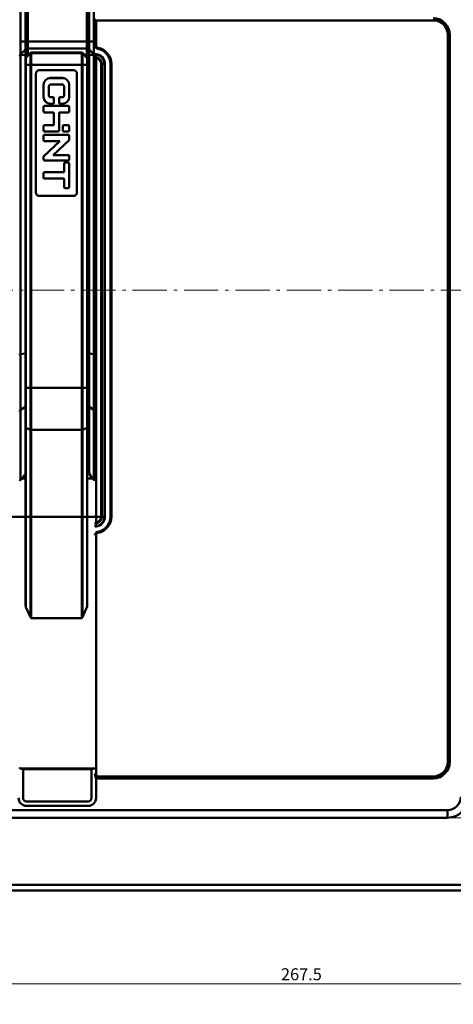
# Model space of a CAD drawing. Extents: x 1364 to 4623, y -705 to 1175.
# Drawn here: x 3479 to 3605, y 711 to 998 of the extents above; entities that cross this region are included whole.
import ezdxf

# ---------------------------------------------------------------- set-up
doc = ezdxf.new("R2010")
doc.units = 0
doc.header["$MEASUREMENT"] = 0
doc.linetypes.add('KM_POINT', pattern=[15, 10, -2, 1, -2])
doc.linetypes.add('KM_SOLID', pattern=[0])
for name, color, linetype, lineweight in [('中心线', 1, 'KM_POINT', 18), ('粗线层', 3, 'KM_SOLID', 50), ('细线层', 1, 'KM_SOLID', 18)]:
    doc.layers.add(name, color=color, linetype=linetype, lineweight=lineweight)
doc.styles.add('国标宋体', font='国标宋体', dxfattribs={"width": 0.7, "height": 3.5})
doc.dimstyles.new('DS045GB', dxfattribs={"dimscale": 2, "dimtxt": 3.5, "dimasz": 3.5, "dimexe": 3, "dimexo": 0, "dimgap": 0.5, "dimtad": 1, "dimdsep": 46, "dimtxsty": '国标宋体', "dimcen": 2.5, "dimclrd": 1, "dimclre": 1, "dimclrt": 2, "dimaunit": 1, "dimadec": 0, "dimazin": 2, "dimtol": 1, "dimtfac": 0.5, "dimtmove": 0, "dimatfit": 2, "dimfxl": 0, "dimtolj": 1, "dimlwd": 18, "dimlwe": 18, "dimarcsym": 0})

# ---------------------------------------------------------------- blocks, each defined once
blk = doc.blocks.new('*D163')
at = {"layer": 'Defpoints', "color": 0, "linetype": 'KM_SOLID', "lineweight": 0}
for p in [(3603.7, 1022.8), (3691.98, 1022.8), (3657.8, 919.04)]:
    blk.add_point(p, dxfattribs=at)
at = {"layer": '细线层', "color": 1, "linetype": 'KM_SOLID', "lineweight": 18}
for p, q in [((3603.7, 1022.8), (3697.98, 1022.8)), ((3691.98, 1015.8), (3691.98, 976.59)), ((3691.98, 926.04), (3691.98, 965.25)), ((3657.8, 919.04), (3697.98, 919.04))]:
    blk.add_line(p, q, dxfattribs=at)
at = {"layer": '细线层', "color": 1, "linetype": 'KM_SOLID', "lineweight": 0}
for points in [[(3690.82, 1015.8), (3693.15, 1015.8), (3691.98, 1022.8)], [(3690.82, 926.04), (3693.15, 926.04), (3691.98, 919.04)]]:
    blk.add_solid(points, dxfattribs=at)
at = {"layer": '细线层', "color": 2, "linetype": 'KM_SOLID', "insert": (3691.98, 970.92), "char_height": 3.5, "attachment_point": 5, "rotation": 90, "style": '国标宋体'}
blk.add_mtext('\\A1;128.5', dxfattribs=at)
blk = doc.blocks.new('*D162')
at = {"layer": 'Defpoints', "color": 0, "linetype": 'KM_SOLID', "lineweight": 0}
for p in [(3657.8, 919.04), (3691.98, 919.04), (3603.7, 765.29)]:
    blk.add_point(p, dxfattribs=at)
at = {"layer": '细线层', "color": 1, "linetype": 'KM_SOLID', "lineweight": 18}
for p, q in [((3657.8, 919.04), (3697.98, 919.04)), ((3691.98, 912.04), (3691.98, 847.85)), ((3691.98, 772.29), (3691.98, 836.52)), ((3603.7, 765.29), (3697.98, 765.29))]:
    blk.add_line(p, q, dxfattribs=at)
at = {"layer": '细线层', "color": 1, "linetype": 'KM_SOLID', "lineweight": 0}
for points in [[(3690.82, 912.04), (3693.15, 912.04), (3691.98, 919.04)], [(3690.82, 772.29), (3693.15, 772.29), (3691.98, 765.29)]]:
    blk.add_solid(points, dxfattribs=at)
at = {"layer": '细线层', "color": 2, "linetype": 'KM_SOLID', "insert": (3691.98, 842.18), "char_height": 3.5, "attachment_point": 5, "rotation": 90, "style": '国标宋体'}
blk.add_mtext('\\A1;128.5', dxfattribs=at)
blk = doc.blocks.new('*D178')
at = {"layer": 'Defpoints', "color": 0, "linetype": 'KM_SOLID', "lineweight": 0}
for p in [(3427.3, 730.11), (3694.8, 730.04), (3694.8, 716.89)]:
    blk.add_point(p, dxfattribs=at)
at = {"layer": '中心线', "color": 1, "linetype": 'KM_SOLID', "lineweight": 18}
for p, q in [((3427.3, 730.11), (3427.3, 710.89)), ((3694.8, 730.04), (3694.8, 710.89)), ((3434.3, 716.89), (3687.8, 716.89))]:
    blk.add_line(p, q, dxfattribs=at)
at = {"layer": '中心线', "color": 1, "linetype": 'KM_SOLID', "lineweight": 0}
for points in [[(3434.3, 718.06), (3434.3, 715.72), (3427.3, 716.89)], [(3687.8, 718.06), (3687.8, 715.72), (3694.8, 716.89)]]:
    blk.add_solid(points, dxfattribs=at)
at = {"layer": '中心线', "color": 2, "linetype": 'KM_SOLID', "insert": (3561.05, 719.64), "char_height": 3.5, "attachment_point": 5, "style": '国标宋体'}
blk.add_mtext('\\A1;267.5', dxfattribs=at)

msp = doc.modelspace()

# ---------------------------------------------------------------- linework, layer by layer
at = {"layer": '中心线', "color": 7}
msp.add_line((3046.801, 919.042), (3765.902, 919.042), dxfattribs=at)
at = {"layer": '粗线层'}
for p, q in [((3479.094, 1005.042), (3479.094, 987.835)), ((3480.508, 865.684), (3480.508, 1005.042)), ((3499.094, 1005.042), (3499.094, 865.684)), ((3500.508, 987.835), (3500.508, 1005.042)), ((3481.215, 987.506), (3481.215, 1004.628)), ((3498.387, 1004.628), (3498.387, 986.936)), ((3501.101, 997.042), (3500.801, 997.042)), ((3501.101, 997.042), (3501.101, 990.451)), ((3599.551, 997.742), (3501.801, 997.742)), ((3603.751, 781.542), (3603.751, 993.542)), ((3604.351, 993.542), (3604.351, 781.542)), ((3479.094, 991.542), (3500.508, 991.542)), ((3501.101, 990.451), (3500.801, 990.451)), ((3480.508, 989.249), (3479.094, 987.835)), ((3479.094, 987.57), (3480.508, 987.706)), ((3479.094, 987.57), (3479.094, 863.901)), ((3481.963, 988.251), (3480.639, 986.927)), ((3480.639, 986.816), (3481.963, 988.14)), ((3481.634, 987.923), (3480.643, 986.936)), ((3481.215, 989.542), (3498.387, 989.542)), ((3481.215, 987.734), (3481.444, 987.734)), ((3481.963, 988.252), (3481.634, 987.923)), ((3482, 988.283), (3481.963, 988.252)), ((3481.963, 988.251), (3481.963, 988.252)), ((3481.963, 823.726), (3481.963, 988.251)), ((3482.083, 988.325), (3482, 988.283)), ((3482.132, 988.337), (3482.083, 988.325)), ((3482.158, 988.341), (3482.132, 988.337)), ((3482.182, 988.343), (3482.158, 988.341)), ((3482.175, 988.339), (3482.175, 823.513)), ((3482.175, 988.228), (3496.927, 988.228)), ((3482.207, 988.344), (3482.182, 988.343)), ((3482.238, 988.346), (3482.207, 988.344)), ((3482.273, 988.347), (3482.238, 988.346)), ((3482.315, 988.349), (3482.273, 988.347)), ((3482.419, 988.351), (3482.315, 988.349)), ((3482.551, 988.354), (3482.419, 988.351)), ((3482.713, 988.357), (3482.551, 988.354)), ((3482.905, 988.359), (3482.713, 988.357)), ((3483.127, 988.361), (3482.905, 988.359)), ((3483.081, 988.361), (3483.1, 988.361)), ((3483.101, 988.231), (3483.101, 988.339)), ((3483.101, 988.231), (3483.103, 988.231)), ((3496.001, 988.231), (3483.101, 988.231)), ((3483.377, 988.363), (3483.127, 988.361)), ((3483.699, 988.365), (3483.377, 988.363)), ((3483.7, 988.365), (3483.699, 988.365)), ((3484.356, 988.356), (3484.037, 988.355)), ((3484.735, 988.357), (3484.356, 988.356)), ((3484.735, 988.357), (3494.366, 988.357)), ((3494.746, 988.356), (3494.366, 988.357)), ((3495.064, 988.355), (3494.746, 988.356)), ((3495.402, 988.365), (3495.403, 988.365)), ((3495.717, 988.363), (3495.403, 988.365)), ((3496.067, 988.36), (3495.717, 988.363)), ((3496.001, 988.231), (3495.998, 988.231)), ((3496.001, 988.339), (3496.001, 988.231)), ((3496.268, 988.358), (3496.067, 988.36)), ((3496.442, 988.356), (3496.268, 988.358)), ((3496.589, 988.353), (3496.442, 988.356)), ((3496.708, 988.351), (3496.589, 988.353)), ((3496.802, 988.348), (3496.708, 988.351)), ((3496.841, 988.347), (3496.802, 988.348)), ((3496.873, 988.345), (3496.841, 988.347)), ((3496.901, 988.344), (3496.873, 988.345)), ((3496.925, 988.342), (3496.901, 988.344)), ((3496.948, 988.34), (3496.925, 988.342)), ((3496.927, 823.513), (3496.927, 988.339)), ((3496.977, 988.336), (3496.948, 988.34)), ((3497.029, 988.322), (3496.977, 988.336)), ((3497.11, 988.277), (3497.029, 988.322)), ((3497.139, 988.252), (3497.11, 988.277)), ((3497.468, 987.923), (3497.139, 988.252)), ((3497.139, 988.252), (3497.139, 988.251)), ((3497.139, 988.251), (3497.139, 823.726)), ((3498.463, 986.927), (3497.139, 988.251)), ((3497.139, 988.14), (3498.551, 986.728)), ((3498.459, 986.936), (3497.468, 987.923)), ((3497.658, 987.734), (3498.387, 987.734)), ((3500.508, 987.835), (3499.094, 989.249)), ((3500.508, 987.57), (3499.094, 987.706)), ((3500.508, 863.901), (3500.508, 987.57)), ((3501.135, 987.923), (3501.126, 987.779)), ((3501.674, 989.762), (3501.619, 989.467)), ((3480.572, 986.827), (3480.551, 986.717)), ((3480.551, 986.717), (3480.551, 827.15)), ((3480.643, 986.936), (3480.572, 986.827)), ((3480.639, 986.928), (3480.643, 986.936)), ((3480.639, 986.927), (3480.639, 826.706)), ((3481.963, 984.79), (3480.639, 984.805)), ((3496.927, 984.789), (3482.175, 984.789)), ((3498.551, 984.806), (3497.139, 984.79)), ((3498.514, 986.861), (3498.459, 986.936)), ((3498.459, 986.936), (3498.463, 986.928)), ((3498.5, 986.799), (3498.551, 986.728)), ((3498.546, 986.734), (3498.514, 986.861)), ((3498.55, 986.73), (3498.55, 986.74)), ((3498.551, 826.891), (3498.551, 986.728)), ((3501.101, 986.793), (3500.801, 986.793)), ((3501.137, 987.002), (3501.101, 986.793)), ((3501.101, 986.793), (3501.101, 851.292)), ((3503.701, 985.042), (3502.577, 985.042)), ((3502.577, 853.042), (3502.577, 985.042)), ((3502.789, 853.042), (3502.789, 985.042)), ((3503.554, 985.042), (3503.554, 853.042)), ((3503.701, 985.042), (3503.701, 853.042)), ((3505.601, 985.042), (3505.301, 985.042)), ((3505.301, 985.042), (3505.301, 853.042)), ((3505.601, 985.042), (3505.601, 853.042)), ((3483.551, 947.552), (3483.551, 982.189)), ((3484.551, 983.189), (3494.551, 983.189)), ((3495.551, 982.189), (3495.551, 947.552)), ((3485.801, 975.44), (3485.801, 978.94)), ((3487.801, 980.943), (3491.301, 980.943)), ((3487.801, 980.943), (3487.801, 980.939)), ((3487.801, 980.939), (3491.301, 980.939)), ((3491.201, 979.065), (3487.901, 979.065)), ((3491.301, 980.939), (3491.301, 980.943)), ((3493.301, 978.94), (3493.301, 975.44)), ((3487.301, 978.465), (3487.301, 975.915)), ((3491.801, 975.915), (3491.801, 978.465)), ((3488.481, 973.44), (3487.801, 973.44)), ((3487.901, 975.318), (3488.481, 975.318)), ((3487.901, 975.318), (3487.901, 975.315)), ((3487.901, 975.315), (3488.481, 975.315)), ((3488.481, 975.315), (3488.481, 975.318)), ((3488.781, 975.015), (3488.781, 973.74)), ((3490.321, 973.74), (3490.321, 975.015)), ((3490.621, 975.318), (3491.201, 975.318)), ((3490.621, 975.318), (3490.621, 975.315)), ((3490.621, 975.315), (3491.201, 975.315)), ((3491.301, 973.44), (3490.621, 973.44)), ((3491.201, 975.315), (3491.201, 975.318)), ((3485.801, 971.205), (3485.801, 972.48)), ((3486.101, 972.783), (3493.001, 972.783)), ((3486.101, 972.783), (3486.101, 972.78)), ((3486.101, 972.78), (3493.001, 972.78)), ((3488.801, 970.905), (3486.101, 970.905)), ((3488.801, 967.195), (3488.801, 970.905)), ((3493.001, 970.905), (3490.301, 970.905)), ((3490.301, 970.905), (3490.301, 965.62)), ((3493.001, 972.78), (3493.001, 972.783)), ((3493.301, 972.48), (3493.301, 971.205)), ((3485.801, 965.62), (3485.801, 966.895)), ((3486.101, 967.199), (3488.801, 967.199)), ((3486.101, 967.199), (3486.101, 967.195)), ((3486.101, 967.195), (3488.801, 967.195)), ((3490.001, 965.32), (3486.101, 965.32)), ((3491.426, 965.62), (3491.426, 966.895)), ((3491.726, 967.199), (3493.001, 967.199)), ((3491.726, 967.199), (3491.726, 967.195)), ((3491.726, 967.195), (3493.001, 967.195)), ((3493.001, 965.32), (3491.726, 965.32)), ((3493.001, 967.195), (3493.001, 967.199)), ((3493.301, 966.895), (3493.301, 965.62)), ((3485.801, 962.806), (3485.801, 964.08)), ((3485.801, 958.043), (3490.521, 962.506)), ((3486.101, 964.384), (3493.001, 964.384)), ((3486.101, 964.384), (3486.101, 964.38)), ((3486.101, 964.38), (3493.001, 964.38)), ((3490.521, 962.506), (3486.101, 962.506)), ((3493.301, 962.863), (3488.581, 958.401)), ((3493.001, 964.38), (3493.001, 964.384)), ((3493.301, 964.08), (3493.301, 962.863)), ((3485.801, 957.221), (3485.801, 958.043)), ((3493.001, 956.921), (3486.101, 956.921)), ((3488.581, 958.401), (3493.301, 958.401)), ((3491.801, 953.469), (3491.801, 955.961)), ((3492.101, 956.264), (3493.001, 956.264)), ((3492.101, 956.264), (3492.101, 956.261)), ((3492.101, 956.261), (3493.001, 956.261)), ((3493.001, 956.261), (3493.001, 956.264)), ((3493.301, 958.401), (3493.301, 957.221)), ((3493.301, 955.961), (3493.301, 949.101)), ((3485.801, 951.894), (3485.801, 953.169)), ((3486.101, 953.472), (3491.801, 953.472)), ((3486.101, 953.472), (3486.101, 953.469)), ((3486.101, 953.469), (3491.801, 953.469)), ((3491.801, 951.594), (3486.101, 951.594)), ((3491.801, 949.101), (3491.801, 951.594)), ((3493.001, 948.801), (3492.101, 948.801)), ((3484.551, 946.555), (3484.551, 946.552)), ((3494.551, 946.552), (3484.551, 946.552)), ((3494.551, 946.552), (3494.551, 946.555)), ((3479.094, 900.442), (3480.508, 900.577)), ((3500.508, 900.442), (3499.094, 900.577)), ((3480.639, 890.661), (3481.963, 890.646)), ((3482.175, 890.645), (3496.927, 890.645)), ((3497.139, 890.646), (3498.551, 890.662)), ((3479.094, 884.178), (3480.508, 885.039)), ((3500.508, 884.178), (3499.094, 885.039)), ((3481.963, 878.383), (3480.639, 878.941)), ((3498.551, 878.978), (3497.139, 878.383)), ((3496.927, 878.346), (3482.175, 878.346)), ((3480.508, 865.684), (3479.583, 864.165)), ((3479.583, 864.165), (3480.551, 864.165)), ((3498.551, 864.165), (3500.018, 864.165)), ((3500.018, 864.165), (3499.094, 865.684)), ((3372.901, 853.042), (3503.701, 853.042)), ((3505.601, 853.042), (3505.301, 853.042)), ((3501.101, 851.292), (3500.801, 851.292)), ((3501.101, 851.292), (3501.137, 851.083)), ((3501.127, 850.456), (3501.126, 850.308)), ((3501.133, 850.204), (3501.135, 850.162)), ((3501.101, 847.634), (3500.801, 847.634)), ((3501.101, 847.634), (3501.101, 778.042)), ((3501.674, 848.322), (3501.619, 848.617)), ((3482.175, 823.513), (3496.927, 823.513)), ((3479.077, 779.603), (3500.525, 779.603)), ((3479.801, 779.463), (3499.801, 779.463)), ((3479.801, 779.463), (3479.801, 771.042)), ((3499.801, 771.042), (3499.801, 779.463)), ((3501.101, 778.042), (3500.801, 778.042)), ((3501.101, 776.947), (3501.101, 771.042)), ((3501.801, 777.342), (3599.551, 777.342)), ((3599.551, 776.742), (3501.801, 776.742)), ((3480.801, 770.042), (3498.801, 770.042)), ((3250.901, 767.518), (3603.701, 767.518)), ((3498.801, 768.742), (3480.801, 768.742)), ((3603.701, 765.289), (3603.701, 767.518)), ((3250.901, 765.289), (3603.701, 765.289)), ((3046.801, 744.042), (3657.801, 744.042)), ((3206.185, 745.677), (3648.416, 745.677))]:
    msp.add_line(p, q, dxfattribs=at)
at = {"layer": '粗线层', "linetype": 'KM_SOLID', "lineweight": 50}
for p, q in [((3479.583, 864.165), (3479.094, 863.901)), ((3498.582, 866.133), (3498.554, 866.141)), ((3498.677, 866.094), (3498.582, 866.133)), ((3498.769, 866.04), (3498.677, 866.094)), ((3498.858, 865.971), (3498.769, 866.04)), ((3498.942, 865.888), (3498.858, 865.971)), ((3499.021, 865.792), (3498.942, 865.888)), ((3499.094, 865.684), (3499.021, 865.792)), ((3500.508, 863.901), (3500.018, 864.165)), ((3481.963, 823.726), (3480.639, 826.706)), ((3498.551, 826.891), (3497.139, 823.726))]:
    msp.add_line(p, q, dxfattribs=at)
at = {"layer": '粗线层'}
for centre, radius, start, end in [((3502.369, 997.041), 1.568, 172.21495, 179.96317), ((3501.801, 997.042), 0.7, 90, 180), ((3599.551, 993.542), 4.8, 0, 90), ((3599.551, 993.542), 4.2, 0, 90), ((3501.801, 990.451), 1, 180, 259.52432), ((3501.801, 990.451), 0.7, 180, 259.52432), ((3479.801, 987.128), 1, 135, 165), ((3471.107, 987.781), 7.989, 358.48928, 359.46257), ((3481.215, 988.542), 1, 90, 135), ((3482.176, 988.038), 0.301, 122.7262, 134.97784), ((3482.175, 988.039), 0.3, 105.11738, 122.71516), ((3482.175, 988.038), 0.302, 90.04119, 105.08349), ((3484.268, 853.783), 134.583, 90.24178, 90.4971), ((3483.101, 988.142), 0.197, 81.20753, 89.95208), ((3489.551, -384.85), 1373.227, 89.755875, 90.244127), ((3494.759, 842.183), 146.183, 89.51318, 89.74809), ((3496.926, 988.038), 0.302, 74.36718, 89.95579), ((3496.927, 988.039), 0.3, 56.2497, 74.32599), ((3496.926, 988.038), 0.301, 45.02008, 56.24817), ((3498.387, 988.542), 1, 45, 90), ((3510.246, 987.812), 9.741, 180.62474, 181.42299), ((3499.801, 987.128), 1, 0, 45), ((3501.101, 987.625), 0.3, 83.3742, 179.9999), ((3591.363, 988.626), 90.241, 180.53812, 180.90827), ((3500.801, 985.042), 2.9, 0, 83.37419), ((3500.801, 985.042), 4.5, 0, 79.52432), ((3500.801, 985.042), 4.8, 0, 79.52432), ((3480.852, 986.602), 0.302, 135.01351, 149.95798), ((3496.948, 1002.8), 18.011, 269.93287, 270.60769), ((3498.243, 986.712), 0.308, 15.20338, 26.16455), ((3498.251, 986.714), 0.3, 4.84287, 15.22364), ((3500.801, 985.042), 1.776, 0, 80.27357), ((3555.077, 988.066), 53.951, 180.92418, 181.13048), ((3500.801, 985.042), 1.988, 0, 80.27357), ((3484.551, 982.189), 1, 90.00235, 179.99368), ((3494.551, 982.189), 1, 0.00632, 89.99765), ((3487.801, 978.943), 2, 90.00235, 179.99368), ((3487.801, 978.939), 2, 90.00235, 179.99368), ((3487.901, 978.465), 0.6, 90.00114, 179.99514), ((3491.201, 978.465), 0.6, 0.00486, 89.99886), ((3491.301, 978.943), 2, 0.00632, 89.99765), ((3491.301, 978.939), 2, 0.00632, 89.99765), ((3487.801, 975.44), 2, 180.00632, 269.99765), ((3487.901, 975.918), 0.6, 180.00486, 269.99886), ((3487.901, 975.915), 0.6, 180.00486, 269.99886), ((3488.481, 975.018), 0.3, 0.00486, 89.99886), ((3488.481, 975.015), 0.3, 0.00486, 89.99886), ((3488.481, 973.74), 0.3, 270.00114, 0), ((3490.621, 975.018), 0.3, 90.00114, 179.99514), ((3490.621, 975.015), 0.3, 90.00114, 179.99514), ((3490.621, 973.74), 0.3, 180.00486, 269.99886), ((3491.201, 975.918), 0.6, 270.00114, 0), ((3491.201, 975.915), 0.6, 270.00114, 0), ((3491.301, 975.44), 2, 270.00235, 0), ((3486.101, 972.483), 0.3, 90.00114, 179.99514), ((3486.101, 972.48), 0.3, 90.00114, 179.99514), ((3486.101, 971.205), 0.3, 180.00486, 269.99886), ((3493.001, 972.483), 0.3, 0.00486, 89.99886), ((3493.001, 972.48), 0.3, 0.00486, 89.99886), ((3493.001, 971.205), 0.3, 270.00114, 0), ((3486.101, 966.899), 0.3, 90.00114, 179.99514), ((3486.101, 966.895), 0.3, 90.00114, 179.99514), ((3486.101, 965.62), 0.3, 180.00486, 269.99886), ((3490.001, 965.62), 0.3, 270.00114, 0), ((3491.726, 966.895), 0.3, 90.00114, 179.99514), ((3491.726, 965.62), 0.3, 180.00486, 269.99886), ((3493.001, 966.895), 0.3, 0.00486, 89.99886), ((3493.001, 965.62), 0.3, 270.00114, 0), ((3486.101, 964.084), 0.3, 90.00114, 179.99514), ((3486.101, 964.08), 0.3, 90.00114, 179.99514), ((3486.101, 962.806), 0.3, 180.00486, 269.99886), ((3493.001, 964.084), 0.3, 0.00486, 89.99886), ((3493.001, 964.08), 0.3, 0.00486, 89.99886), ((3486.101, 957.221), 0.3, 180.00486, 269.99886), ((3492.101, 955.964), 0.3, 90.00114, 179.99514), ((3492.101, 955.961), 0.3, 90.00114, 179.99514), ((3493.001, 957.221), 0.3, 270.00114, 0), ((3493.001, 955.964), 0.3, 0.00486, 89.99886), ((3493.001, 955.961), 0.3, 0.00486, 89.99886), ((3486.101, 953.172), 0.3, 90.00114, 179.99514), ((3486.101, 953.169), 0.3, 90.00114, 179.99514), ((3486.101, 951.894), 0.3, 180.00486, 269.99886), ((3484.551, 947.552), 1, 180.00632, 269.99765), ((3492.101, 949.101), 0.3, 180.00486, 269.99886), ((3493.001, 949.101), 0.3, 270.00114, 0), ((3494.551, 947.552), 1, 270.00235, 0), ((3498.396, 890.86), 9.745, 88.53392, 89.08258), ((3482.154, 908.656), 18.011, 269.39231, 270.06713), ((3500.801, 853.042), 1.776, 279.72643, 0), ((3500.801, 853.042), 2.754, 276.77924, 0), ((3500.801, 853.042), 2.9, 276.62581, 0), ((3500.801, 853.042), 1.988, 279.72643, 0), ((3500.801, 853.042), 4.5, 280.47568, 0), ((3500.801, 853.042), 4.8, 280.47568, 0), ((3501.101, 850.46), 0.3, 180, 276.62581), ((3456.26, 847.301), 44.966, 3.70056, 3.83401), ((3596.403, 849.415), 95.281, 179.23, 179.37356), ((3562.551, 849.884), 61.426, 178.88129, 179.24332), ((3501.801, 847.634), 1, 100.47568, 180), ((3501.801, 847.634), 0.7, 100.47568, 180), ((3599.551, 781.542), 4.8, 270, 0), ((3599.551, 781.542), 4.2, 270, 0), ((3501.801, 778.042), 0.7, 180, 270), ((3497.031, 775.511), 4.316, 19.42964, 20.79682), ((3501.801, 778.042), 1.3, 237.42105, 270), ((3480.801, 771.042), 2.3, 180, 270), ((3480.801, 771.042), 1, 180, 270), ((3498.801, 771.042), 2.3, 270, 0), ((3498.801, 771.042), 1, 270, 0), ((3603.701, 771.392), 6.103, 270, 0), ((3603.701, 771.392), 3.875, 270, 0)]:
    msp.add_arc(centre, radius, start, end, dxfattribs=at)
for points in [[(3500.897, 997.599), (3500.86, 997.487), (3500.831, 997.371), (3500.815, 997.254)], [(3501.101, 998.138), (3501.037, 997.957), (3500.957, 997.781), (3500.897, 997.599)], [(3478.834, 987.301), (3478.857, 987.372), (3478.885, 987.446), (3478.94, 987.496)], [(3478.94, 987.496), (3478.983, 987.534), (3479.04, 987.552), (3479.094, 987.57)], [(3481.963, 988.14), (3482.017, 988.194), (3482.098, 988.228), (3482.175, 988.228)], [(3496.927, 988.228), (3497.003, 988.228), (3497.085, 988.194), (3497.139, 988.14)], [(3500.845, 987.677), (3500.819, 987.647), (3500.801, 987.606), (3500.801, 987.566)], [(3501.126, 987.779), (3501.261, 987.763), (3501.395, 987.735), (3501.525, 987.699)], [(3501.525, 987.699), (3501.854, 987.608), (3502.171, 987.455), (3502.444, 987.252)], [(3480.639, 986.927), (3480.585, 986.874), (3480.551, 986.793), (3480.551, 986.717)], [(3480.551, 986.604), (3480.551, 986.655), (3480.565, 986.709), (3480.591, 986.753)], [(3498.463, 986.928), (3498.486, 986.905), (3498.505, 986.877), (3498.52, 986.848)], [(3501.137, 987.002), (3501.081, 987.005), (3501.024, 987), (3500.972, 986.983)], [(3502.444, 987.252), (3502.745, 987.028), (3503.004, 986.736), (3503.19, 986.411)], [(3503.19, 986.411), (3503.425, 986.001), (3503.554, 985.514), (3503.554, 985.042)], [(3500.845, 850.408), (3500.819, 850.438), (3500.801, 850.479), (3500.801, 850.519)], [(3501.137, 851.083), (3501.081, 851.08), (3501.024, 851.085), (3500.972, 851.102)], [(3480.639, 826.706), (3480.574, 826.843), (3480.551, 827), (3480.551, 827.15)]]:
    msp.add_open_spline(points, degree=3, dxfattribs=at)
for points, knots in [([(3479.096, 987.803), (3479.096, 987.811), (3479.095, 987.815), (3479.095, 987.837), (3479.094, 987.835)], [0, 0, 0, 0, 0.7674968, 1, 1, 1, 1]), ([(3479.096, 987.706), (3479.096, 987.716), (3479.096, 987.748), (3479.097, 987.78), (3479.096, 987.803)], [0, 0, 0, 0, 0.3010286, 1, 1, 1, 1]), ([(3481.215, 987.734), (3481.15, 987.734), (3480.914, 987.732), (3480.678, 987.722), (3480.508, 987.706)], [0, 0, 0, 0, 0.2755648, 1, 1, 1, 1]), ([(3482.175, 988.339), (3482.175, 988.341), (3482.182, 988.341), (3482.192, 988.343), (3482.212, 988.344), (3482.237, 988.346), (3482.27, 988.347), (3482.329, 988.349), (3482.421, 988.351), (3482.55, 988.354), (3482.706, 988.357), (3482.886, 988.359), (3483.013, 988.36), (3483.081, 988.361)], [0, 0, 0, 0, 0.0046693, 0.0172039, 0.0377733, 0.0664148, 0.1031492, 0.1479811, 0.2613911, 0.4051817, 0.577754, 0.7768945, 1, 1, 1, 1]), ([(3483.358, 988.349), (3483.321, 988.348), (3483.269, 988.347), (3483.206, 988.345), (3483.169, 988.344), (3483.141, 988.343), (3483.119, 988.343), (3483.109, 988.34), (3483.101, 988.341), (3483.101, 988.339)], [0, 0, 0, 0, 0.4291959, 0.6011989, 0.743342, 0.8546626, 0.9346995, 0.9831432, 1, 1, 1, 1]), ([(3483.278, 988.232), (3483.264, 988.26), (3483.221, 988.308), (3483.161, 988.332), (3483.131, 988.337)], [0, 0, 0, 0, 0.499487, 1, 1, 1, 1]), ([(3484.037, 988.355), (3483.971, 988.354), (3483.745, 988.353), (3483.518, 988.351), (3483.358, 988.349)], [0, 0, 0, 0, 0.2913538, 1, 1, 1, 1]), ([(3484.037, 988.355), (3484.054, 988.354), (3484.089, 988.307), (3484.097, 988.263), (3484.102, 988.233)], [0, 0, 0, 0, 0.3589511, 1, 1, 1, 1]), ([(3484.735, 988.357), (3484.74, 988.357), (3484.748, 988.343), (3484.758, 988.304), (3484.763, 988.263), (3484.765, 988.233)], [0, 0, 0, 0, 0.0990434, 0.3032413, 1, 1, 1, 1]), ([(3494.366, 988.357), (3494.362, 988.357), (3494.354, 988.343), (3494.343, 988.304), (3494.339, 988.263), (3494.337, 988.233)], [0, 0, 0, 0, 0.0990178, 0.3032138, 1, 1, 1, 1]), ([(3495, 988.233), (3495.004, 988.263), (3495.012, 988.307), (3495.047, 988.354), (3495.064, 988.355)], [0, 0, 0, 0, 0.6410489, 1, 1, 1, 1]), ([(3495.744, 988.349), (3495.698, 988.349), (3495.472, 988.352), (3495.245, 988.354), (3495.064, 988.355)], [0, 0, 0, 0, 0.2024387, 1, 1, 1, 1]), ([(3496.001, 988.339), (3496.001, 988.341), (3495.992, 988.34), (3495.983, 988.343), (3495.96, 988.343), (3495.933, 988.344), (3495.896, 988.345), (3495.832, 988.347), (3495.781, 988.348), (3495.744, 988.349)], [0, 0, 0, 0, 0.0168568, 0.0653005, 0.1453374, 0.256658, 0.3988011, 0.5708041, 1, 1, 1, 1]), ([(3496.001, 988.339), (3495.966, 988.339), (3495.896, 988.321), (3495.845, 988.269), (3495.828, 988.239)], [0, 0, 0, 0, 0.500007, 1, 1, 1, 1]), ([(3496.001, 988.361), (3496.07, 988.36), (3496.2, 988.359), (3496.384, 988.357), (3496.543, 988.354), (3496.675, 988.352), (3496.769, 988.349), (3496.829, 988.347), (3496.863, 988.346), (3496.889, 988.344), (3496.909, 988.343), (3496.919, 988.341), (3496.926, 988.341), (3496.927, 988.339)], [0, 0, 0, 0, 0.2227793, 0.4218058, 0.5944317, 0.7383525, 0.8518581, 0.8966917, 0.9333934, 0.9619999, 0.982568, 0.9951705, 1, 1, 1, 1]), ([(3498.387, 987.734), (3498.452, 987.734), (3498.687, 987.732), (3498.924, 987.722), (3499.094, 987.706)], [0, 0, 0, 0, 0.2755648, 1, 1, 1, 1]), ([(3500.508, 987.835), (3500.5, 987.843), (3500.513, 987.754), (3500.505, 987.738), (3500.505, 987.706)], [0, 0, 0, 0, 0.2534724, 1, 1, 1, 1]), ([(3500.508, 987.57), (3500.572, 987.564), (3500.696, 987.488), (3500.747, 987.364), (3500.768, 987.301)], [0, 0, 0, 0, 0.4935377, 1, 1, 1, 1]), ([(3501.126, 987.777), (3501.099, 987.778), (3500.998, 987.775), (3500.894, 987.732), (3500.845, 987.677)], [0, 0, 0, 0, 0.270932, 1, 1, 1, 1]), ([(3480.639, 984.805), (3480.626, 984.805), (3480.605, 984.806), (3480.576, 984.805), (3480.563, 984.809), (3480.551, 984.806), (3480.551, 984.808)], [0, 0, 0, 0, 0.4241824, 0.7397486, 0.9339647, 1, 1, 1, 1]), ([(3482.175, 984.789), (3482.156, 984.789), (3482.085, 984.789), (3482.014, 984.79), (3481.963, 984.79)], [0, 0, 0, 0, 0.2758139, 1, 1, 1, 1]), ([(3498.463, 986.928), (3498.467, 986.918), (3498.473, 986.901), (3498.467, 986.875), (3498.472, 986.841), (3498.487, 986.818), (3498.497, 986.803)], [0, 0, 0, 0, 0.2376322, 0.3938635, 0.5940149, 1, 1, 1, 1]), ([(3500.768, 987.301), (3500.773, 987.286), (3500.791, 987.23), (3500.802, 987.171), (3500.801, 987.128)], [0, 0, 0, 0, 0.2715005, 1, 1, 1, 1]), ([(3500.972, 986.983), (3500.947, 986.975), (3500.867, 986.94), (3500.801, 986.855), (3500.801, 986.793)], [0, 0, 0, 0, 0.2929554, 1, 1, 1, 1]), ([(3478.801, 900.374), (3478.801, 900.383), (3478.833, 900.4), (3478.924, 900.422), (3479.021, 900.435), (3479.094, 900.442)], [0, 0, 0, 0, 0.0877839, 0.2830826, 1, 1, 1, 1]), ([(3498.645, 900.602), (3498.687, 900.601), (3498.836, 900.596), (3498.986, 900.587), (3499.094, 900.577)], [0, 0, 0, 0, 0.2760116, 1, 1, 1, 1]), ([(3480.551, 890.663), (3480.551, 890.662), (3480.563, 890.665), (3480.576, 890.661), (3480.605, 890.662), (3480.626, 890.661), (3480.639, 890.661)], [0, 0, 0, 0, 0.0660353, 0.2602514, 0.5758176, 1, 1, 1, 1]), ([(3496.927, 890.645), (3496.946, 890.645), (3497.017, 890.645), (3497.087, 890.645), (3497.139, 890.646)], [0, 0, 0, 0, 0.2758139, 1, 1, 1, 1]), ([(3478.801, 883.748), (3478.801, 883.83), (3478.867, 884.01), (3479.01, 884.128), (3479.094, 884.178)], [0, 0, 0, 0, 0.4552585, 1, 1, 1, 1]), ([(3498.552, 885.209), (3498.602, 885.204), (3498.79, 885.176), (3498.975, 885.112), (3499.094, 885.039)], [0, 0, 0, 0, 0.2663649, 1, 1, 1, 1]), ([(3500.801, 883.748), (3500.801, 883.83), (3500.735, 884.01), (3500.591, 884.128), (3500.508, 884.178)], [0, 0, 0, 0, 0.4552583, 1, 1, 1, 1]), ([(3480.639, 878.941), (3480.626, 878.947), (3480.588, 878.965), (3480.551, 879.002), (3480.551, 879.031)], [0, 0, 0, 0, 0.326335, 1, 1, 1, 1]), ([(3482.175, 878.346), (3482.156, 878.346), (3482.084, 878.349), (3482.011, 878.363), (3481.963, 878.383)], [0, 0, 0, 0, 0.2710755, 1, 1, 1, 1]), ([(3497.139, 878.383), (3497.124, 878.377), (3497.055, 878.354), (3496.983, 878.346), (3496.927, 878.346)], [0, 0, 0, 0, 0.2225106, 1, 1, 1, 1]), ([(3479.094, 863.901), (3479.012, 863.856), (3478.87, 863.756), (3478.801, 863.587), (3478.801, 863.512)], [0, 0, 0, 0, 0.5549714, 1, 1, 1, 1]), ([(3500.801, 863.512), (3500.801, 863.587), (3500.731, 863.755), (3500.59, 863.856), (3500.508, 863.901)], [0, 0, 0, 0, 0.4449495, 1, 1, 1, 1]), ([(3500.972, 851.102), (3500.947, 851.11), (3500.867, 851.145), (3500.801, 851.23), (3500.801, 851.292)], [0, 0, 0, 0, 0.2929552, 1, 1, 1, 1]), ([(3501.126, 850.308), (3501.099, 850.306), (3500.998, 850.31), (3500.894, 850.352), (3500.845, 850.408)], [0, 0, 0, 0, 0.2709321, 1, 1, 1, 1]), ([(3482.175, 823.513), (3482.149, 823.513), (3482.083, 823.536), (3482.014, 823.619), (3481.978, 823.689), (3481.963, 823.726)], [0, 0, 0, 0, 0.2488167, 0.6235443, 1, 1, 1, 1]), ([(3497.139, 823.726), (3497.129, 823.701), (3497.087, 823.612), (3497.002, 823.513), (3496.927, 823.513)], [0, 0, 0, 0, 0.2582654, 1, 1, 1, 1]), ([(3478.801, 779.908), (3478.801, 779.769), (3479.059, 779.576), (3479.416, 779.487), (3479.667, 779.463), (3479.801, 779.463)], [0, 0, 0, 0, 0.3593572, 0.6536688, 1, 1, 1, 1]), ([(3499.801, 779.463), (3499.934, 779.463), (3500.185, 779.487), (3500.543, 779.576), (3500.801, 779.769), (3500.801, 779.908)], [0, 0, 0, 0, 0.3463312, 0.6406428, 1, 1, 1, 1]), ([(3500.801, 778.042), (3500.801, 777.871), (3500.863, 777.524), (3501.003, 777.207), (3501.065, 777.044)], [0, 0, 0, 0, 0.4945872, 1, 1, 1, 1])]:
    msp.add_open_spline(points, degree=3, knots=knots, dxfattribs=at)

# ---------------------------------------------------------------- dimensions: what is measured, and where the dimension line sits
at = {"layer": '中心线', "linetype": 'KM_SOLID'}
dim = msp.add_linear_dim(base=(3694.801, 716.892), p1=(3427.301, 730.114), p2=(3694.801, 730.042), angle=180, text='267.5', dimstyle='DS045GB', override={"dimtix": 1}, dxfattribs=at)
dim.commit()
dim.dimension.update_dxf_attribs({"geometry": '*D178', "text_midpoint": (3561.051, 716.892), "dimtype": 160})
at = {"layer": '细线层', "linetype": 'KM_SOLID'}
for base, p1, p2, picture, middle in [((3691.983, 1022.796), (3657.801, 919.042), (3603.701, 1022.796), '*D163', (3691.983, 970.919)), ((3691.983, 919.042), (3603.701, 765.289), (3657.801, 919.042), '*D162', (3691.983, 842.183))]:
    dim = msp.add_linear_dim(base=base, p1=p1, p2=p2, angle=270, text='128.5', dimstyle='DS045GB', override={"dimtix": 1}, dxfattribs=at)
    dim.commit()
    dim.dimension.update_dxf_attribs({"geometry": picture, "text_midpoint": middle, "dimtype": 160, "text_rotation": 90})

doc.saveas('drawing.dxf')
